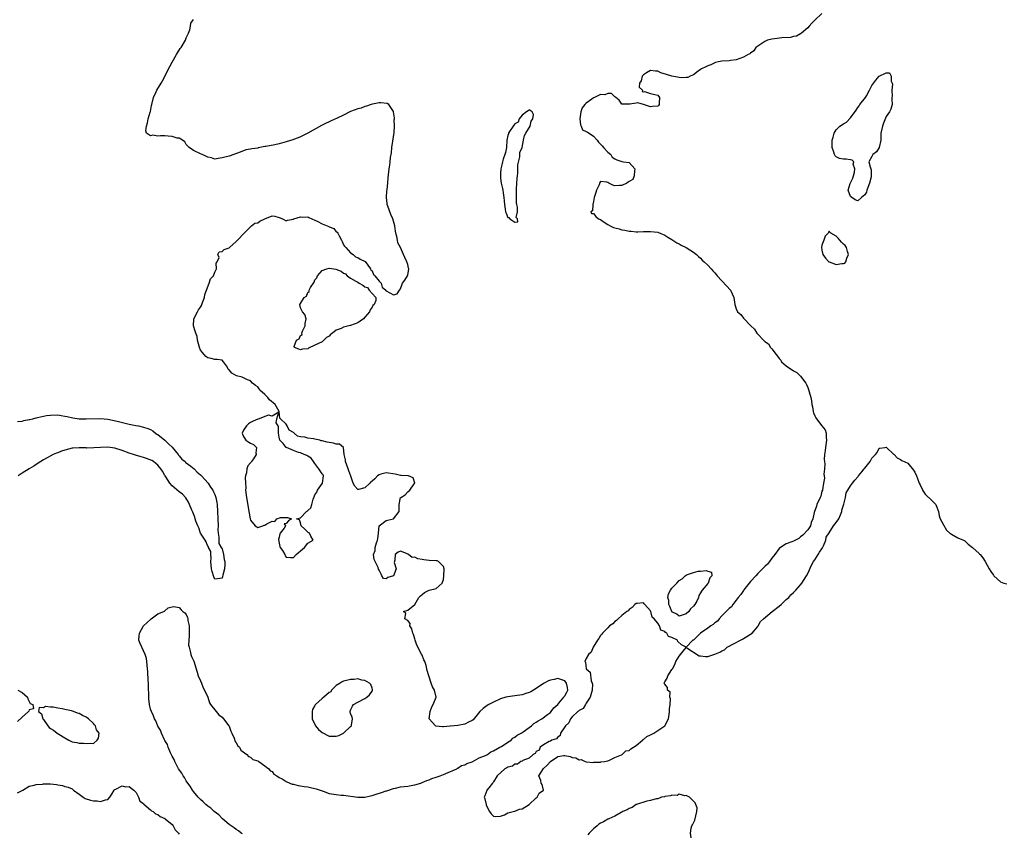
# Model space of a CAD drawing. Units: inches. Extents: x 2601000 to 2604000, y 1533000 to 1536000.
# Drawn here: x 2603240 to 2603516, y 1534271 to 1534499 of the extents above; entities that cross this region are included whole.
import ezdxf

# ---------------------------------------------------------------- set-up
doc = ezdxf.new("R2010")
doc.units = ezdxf.units.IN
doc.header["$MEASUREMENT"] = 0
doc.layers.add('LD26011533_2ft', color=83, linetype='Continuous')

msp = doc.modelspace()

# ---------------------------------------------------------------- linework, layer by layer
at = {"layer": 'LD26011533_2ft'}
for points, elevation in [([(2603465, 1534500.48), (2603463, 1534498.62), (2603462.19, 1534497.81), (2603461.41, 1534497), (2603461, 1534496.51), (2603459.22, 1534495), (2603459.12, 1534494.88), (2603459, 1534494.85), (2603457.82, 1534494.18), (2603457, 1534494.08), (2603456.18, 1534493.82), (2603453.73, 1534493.73), (2603452.49, 1534493.51), (2603451, 1534493.35), (2603449.73, 1534493), (2603449, 1534492.69), (2603447, 1534491.38), (2603446.45, 1534491), (2603445.91, 1534490.09), (2603445, 1534489.44), (2603444.77, 1534489.23), (2603444.33, 1534489), (2603443, 1534488.25), (2603441.95, 1534487.95), (2603441, 1534487.57), (2603439.34, 1534487.34), (2603439, 1534487.26), (2603437, 1534487.15), (2603436.01, 1534487), (2603435.22, 1534486.78), (2603435, 1534486.73), (2603433.87, 1534486.13), (2603433, 1534485.87), (2603432.43, 1534485.57), (2603431.23, 1534485), (2603431, 1534484.81), (2603430.32, 1534484.32), (2603429, 1534483.29), (2603428.07, 1534483), (2603427.39, 1534482.61), (2603427, 1534482.56), (2603425.53, 1534482.47), (2603423, 1534482.98), (2603422.96, 1534483), (2603421.42, 1534483.42), (2603419.89, 1534483.89), (2603419, 1534484.33), (2603418.34, 1534484.34), (2603417, 1534484.54), (2603415.85, 1534483.85), (2603415, 1534483.36), (2603414.62, 1534483), (2603414.34, 1534481.66), (2603413.91, 1534481), (2603413.85, 1534479.85), (2603414.73, 1534479), (2603414.68, 1534478.68), (2603415, 1534478.59), (2603415.34, 1534478.66), (2603417, 1534478.08), (2603418.22, 1534477.78), (2603419, 1534477.63), (2603419.51, 1534477), (2603419.4, 1534475.4), (2603419.39, 1534475), (2603419.23, 1534474.77), (2603419, 1534474.56), (2603417.58, 1534474.42), (2603417, 1534474.41), (2603415.04, 1534475), (2603415.02, 1534475.02), (2603413.46, 1534475.46), (2603413, 1534475.36), (2603411.15, 1534475.15), (2603411, 1534475.11), (2603409.11, 1534475.11), (2603409, 1534475.14), (2603408.19, 1534476.19), (2603407.26, 1534477), (2603407, 1534477.18), (2603406.07, 1534478.07), (2603405, 1534478.07), (2603404.23, 1534477.77), (2603403, 1534477.81), (2603401.26, 1534477), (2603401, 1534476.89), (2603400.53, 1534476.53), (2603399, 1534475.44), (2603398.58, 1534475), (2603397.89, 1534474.11), (2603397.49, 1534473), (2603397.23, 1534471), (2603397.37, 1534469.37), (2603397.61, 1534469), (2603397.91, 1534467.91), (2603399, 1534467.5), (2603399.3, 1534467.3), (2603399.84, 1534467), (2603401, 1534466.18), (2603402.09, 1534465), (2603402.46, 1534464.46), (2603403, 1534463.91), (2603403.46, 1534463.46), (2603403.81, 1534463), (2603405, 1534461.71), (2603405.85, 1534461), (2603406.26, 1534460.26), (2603407, 1534459.81), (2603407.52, 1534459.52), (2603409, 1534459.02), (2603409.38, 1534459), (2603411, 1534458.74), (2603412.56, 1534457), (2603412.48, 1534456.48), (2603412.38, 1534455), (2603412.01, 1534453.99), (2603411, 1534453.48), (2603410.75, 1534453.25), (2603410.34, 1534453), (2603409, 1534452.34), (2603408.34, 1534452.34), (2603407, 1534452.2), (2603406.42, 1534452.42), (2603405.32, 1534453), (2603405, 1534453.2), (2603404.75, 1534453.25), (2603403, 1534453.44), (2603402.83, 1534453.17), (2603402.57, 1534452.57), (2603401.84, 1534451), (2603401.66, 1534450.34), (2603401.25, 1534449), (2603401, 1534447.83), (2603400.79, 1534447), (2603400.71, 1534445.29), (2603400.25, 1534445), (2603400.47, 1534444.47), (2603401, 1534444.47), (2603401.65, 1534443.65), (2603402.44, 1534443), (2603403, 1534442.77), (2603403.76, 1534442.24), (2603405, 1534441.46), (2603405.65, 1534441), (2603406.62, 1534440.62), (2603407, 1534440.46), (2603408.21, 1534440.21), (2603409, 1534439.96), (2603409.84, 1534439.84), (2603411, 1534439.59), (2603411.56, 1534439.56), (2603413, 1534439.4), (2603413.4, 1534439.4), (2603415, 1534439.47), (2603415.43, 1534439.43), (2603417, 1534439.49), (2603419, 1534439.23), (2603419.18, 1534439.18), (2603421, 1534438.41), (2603421.85, 1534437.85), (2603423, 1534437.18), (2603424.32, 1534436.32), (2603425, 1534435.99), (2603425.6, 1534435.6), (2603427, 1534434.95), (2603429, 1534433.67), (2603429.88, 1534433), (2603430.44, 1534432.44), (2603431, 1534431.95), (2603431.44, 1534431.44), (2603432.03, 1534431), (2603433, 1534430.04), (2603433.97, 1534429), (2603434.46, 1534428.46), (2603435, 1534427.91), (2603435.37, 1534427.37), (2603435.68, 1534427), (2603437, 1534425.65), (2603438.26, 1534424.26), (2603439.37, 1534423), (2603440.33, 1534421), (2603440.63, 1534419), (2603441, 1534417.81), (2603441.35, 1534417), (2603442.25, 1534416.25), (2603443, 1534415.15), (2603445.08, 1534413.08), (2603445.12, 1534413), (2603446.07, 1534412.07), (2603446.71, 1534411), (2603447, 1534410.72), (2603448.61, 1534409), (2603448.83, 1534408.83), (2603449, 1534408.62), (2603449.98, 1534407.98), (2603450.62, 1534407), (2603451, 1534406.55), (2603452.14, 1534405), (2603452.56, 1534404.56), (2603453, 1534403.87), (2603453.45, 1534403.45), (2603453.69, 1534403), (2603455, 1534401.85), (2603456.16, 1534401), (2603456.69, 1534400.69), (2603457, 1534400.44), (2603457.95, 1534399.95), (2603459, 1534398.92), (2603460.44, 1534397), (2603460.63, 1534396.63), (2603461, 1534395.79), (2603461.25, 1534395.25), (2603461.41, 1534394.59), (2603461.86, 1534393), (2603462.06, 1534392.06), (2603462.2, 1534391), (2603462.33, 1534390.33), (2603462.56, 1534389), (2603462.66, 1534388.66), (2603463, 1534387.85), (2603463.29, 1534387.29), (2603463.47, 1534387), (2603465, 1534385.03), (2603465.91, 1534383.91), (2603466.17, 1534383), (2603466.15, 1534381.85), (2603466.23, 1534381), (2603465.95, 1534379), (2603465.88, 1534378.12), (2603465.7, 1534377), (2603465.63, 1534375.63), (2603465.66, 1534375), (2603465.75, 1534374.25), (2603465.71, 1534373), (2603465.54, 1534371.54), (2603465.61, 1534371), (2603465.66, 1534370.34), (2603465.42, 1534369), (2603465.13, 1534367.13), (2603465.12, 1534367), (2603465, 1534366.74), (2603464.64, 1534365.36), (2603464.51, 1534365), (2603463.6, 1534363), (2603463.46, 1534362.54), (2603462.78, 1534360.78), (2603462.41, 1534359), (2603461.96, 1534357.96), (2603461.82, 1534357), (2603461, 1534355.88), (2603459.6, 1534354.4), (2603459, 1534353.96), (2603458.53, 1534353.47), (2603457.59, 1534353), (2603457, 1534352.69), (2603456.58, 1534352.58), (2603455, 1534351.94), (2603453.38, 1534351), (2603453, 1534350.69), (2603451.84, 1534349), (2603451, 1534347.96), (2603450.32, 1534347), (2603449.75, 1534346.25), (2603449, 1534345.66), (2603448.69, 1534345.31), (2603448.38, 1534345), (2603447, 1534343.67), (2603446.43, 1534343), (2603445, 1534341.4), (2603443.14, 1534339.14), (2603443, 1534338.96), (2603442.25, 1534337.75), (2603441.56, 1534337), (2603441, 1534336.2), (2603440.05, 1534335), (2603439.7, 1534334.3), (2603439, 1534333.85), (2603438.18, 1534333), (2603437, 1534331.83), (2603436.19, 1534331), (2603435.7, 1534330.3), (2603435, 1534329.89), (2603434.57, 1534329.43), (2603433.86, 1534329), (2603433, 1534328.38), (2603430.98, 1534327), (2603429, 1534325.04), (2603428.88, 1534325), (2603427, 1534323.03), (2603425.67, 1534323.67), (2603424.59, 1534324.59), (2603424.52, 1534325), (2603423, 1534325.71), (2603421.99, 1534325.99), (2603421.57, 1534327), (2603421.17, 1534327.17), (2603421, 1534327.43), (2603419.85, 1534327.85), (2603419.52, 1534329), (2603419, 1534329.76), (2603418.02, 1534331), (2603417.48, 1534331.48), (2603417.07, 1534333), (2603417, 1534333.18), (2603415.37, 1534335), (2603415.18, 1534335.18), (2603415, 1534335.48), (2603413.26, 1534335.26), (2603413, 1534335.28), (2603412.6, 1534335), (2603411.84, 1534334.16), (2603411, 1534333.55), (2603410.74, 1534333.26), (2603410.34, 1534333), (2603409, 1534331.88), (2603407.91, 1534331), (2603407.48, 1534330.52), (2603407, 1534330.25), (2603406.4, 1534329.6), (2603405.54, 1534329), (2603405, 1534328.49), (2603403.54, 1534327), (2603403.34, 1534326.66), (2603403, 1534326.29), (2603402.53, 1534325.47), (2603402.14, 1534325), (2603400.94, 1534323), (2603400.32, 1534321.68), (2603399.66, 1534321), (2603399, 1534319.9), (2603398.63, 1534319), (2603398.82, 1534318.82), (2603398.99, 1534317), (2603400.06, 1534316.06), (2603400.4, 1534313.6), (2603400.67, 1534313), (2603400.72, 1534312.72), (2603400.64, 1534311), (2603400.29, 1534309.71), (2603400.11, 1534309), (2603399, 1534307.32), (2603398.81, 1534307), (2603398.09, 1534305.91), (2603397, 1534305.29), (2603396.86, 1534305.14), (2603396.62, 1534305), (2603395, 1534303.52), (2603394.55, 1534303), (2603394.11, 1534301.88), (2603393.19, 1534301), (2603393, 1534300.7), (2603391.82, 1534299), (2603391.71, 1534298.29), (2603391, 1534297.84), (2603390.63, 1534297.36), (2603389.39, 1534297), (2603389, 1534296.73), (2603388.63, 1534296.63), (2603387, 1534295.73), (2603386.09, 1534295), (2603385.83, 1534294.17), (2603385, 1534293.82), (2603384.7, 1534293.3), (2603384.12, 1534293), (2603383, 1534292), (2603381.27, 1534291.27), (2603381, 1534291.1), (2603380.67, 1534291), (2603379.7, 1534290.3), (2603379, 1534290.29), (2603378.31, 1534289.69), (2603377, 1534289.45), (2603376.78, 1534289.22), (2603376.22, 1534289), (2603374.05, 1534287), (2603373, 1534285.34), (2603372.88, 1534285.12), (2603372.74, 1534285), (2603371.68, 1534283.68), (2603371.18, 1534283), (2603371.14, 1534282.86), (2603370.56, 1534281.44), (2603370.44, 1534281), (2603370.59, 1534280.59), (2603370.93, 1534279), (2603371, 1534278.81), (2603371.93, 1534277), (2603372.36, 1534276.36), (2603373, 1534275.72), (2603373.6, 1534275.6), (2603375, 1534275.7), (2603376.11, 1534276.11), (2603377, 1534276.64), (2603378.53, 1534277), (2603378.88, 1534277.12), (2603379, 1534277.12), (2603380.34, 1534277.66), (2603381, 1534277.78), (2603383.04, 1534279), (2603385, 1534280.86), (2603385.23, 1534281), (2603385.82, 1534282.18), (2603387.02, 1534283), (2603386.62, 1534284.62), (2603386.36, 1534285), (2603386.3, 1534285.7), (2603385.7, 1534287), (2603386.98, 1534289.02), (2603388.04, 1534289.96), (2603389, 1534290.98), (2603391, 1534292.4), (2603392.72, 1534292.72), (2603393, 1534292.73), (2603394.45, 1534292.45), (2603395, 1534292.17), (2603396.08, 1534292.08), (2603397, 1534291.5), (2603397.55, 1534291.55), (2603398.71, 1534291), (2603399, 1534290.94), (2603399.04, 1534290.96), (2603401, 1534290.77), (2603401.15, 1534290.85), (2603403, 1534290.84), (2603403.11, 1534290.89), (2603404.13, 1534291), (2603405, 1534291.25), (2603405.29, 1534291.29), (2603407, 1534292.17), (2603408.9, 1534292.9), (2603409.06, 1534293), (2603410.03, 1534293.97), (2603411, 1534294.1), (2603411.45, 1534294.55), (2603412.19, 1534295), (2603413, 1534295.55), (2603414.76, 1534297), (2603414.86, 1534297.14), (2603415, 1534297.17), (2603415.98, 1534298.02), (2603417, 1534298.51), (2603417.94, 1534299), (2603419, 1534299.67), (2603420.99, 1534301), (2603421.99, 1534303), (2603422.22, 1534304.22), (2603422.3, 1534305), (2603422.26, 1534305.74), (2603422.46, 1534307), (2603422.61, 1534308.61), (2603422.43, 1534309), (2603422.45, 1534310.45), (2603421.78, 1534311), (2603421.77, 1534311.77), (2603421, 1534312.7), (2603420.72, 1534313), (2603420.86, 1534313.14), (2603421, 1534313.36), (2603421.66, 1534314.34), (2603421.84, 1534315), (2603423, 1534316.76), (2603423.1, 1534317), (2603423.82, 1534318.18), (2603424.08, 1534319), (2603425, 1534320.48), (2603426.09, 1534321.91), (2603427, 1534322.92), (2603427.11, 1534322.89), (2603430.59, 1534320.59), (2603431, 1534320.58), (2603432.39, 1534320.39), (2603433, 1534320.42), (2603434.67, 1534321), (2603435, 1534321.08), (2603436.36, 1534321.64), (2603437, 1534322.06), (2603437.66, 1534322.34), (2603438.44, 1534323), (2603439, 1534323.34), (2603439.83, 1534323.83), (2603442.7, 1534325.3), (2603443, 1534325.51), (2603443.98, 1534326.02), (2603445, 1534326.68), (2603445.45, 1534327), (2603447, 1534328.81), (2603447.15, 1534329), (2603447.79, 1534330.21), (2603448.64, 1534331), (2603451.02, 1534333), (2603453, 1534334.51), (2603453.57, 1534335), (2603455, 1534336.42), (2603455.68, 1534337), (2603456.32, 1534337.68), (2603457, 1534338.33), (2603457.32, 1534338.68), (2603457.65, 1534339), (2603459, 1534340.54), (2603459.33, 1534341), (2603460.01, 1534341.99), (2603460.63, 1534343), (2603461, 1534343.67), (2603462.02, 1534345.98), (2603462.6, 1534347), (2603463, 1534347.53), (2603463.96, 1534349), (2603464.31, 1534349.69), (2603465, 1534350.59), (2603465.16, 1534350.84), (2603465.43, 1534351.43), (2603466.05, 1534353), (2603466.18, 1534353.82), (2603467, 1534355.04), (2603468.24, 1534357), (2603469, 1534357.93), (2603469.68, 1534359), (2603470.14, 1534360.14), (2603470.54, 1534361), (2603470.59, 1534361.41), (2603471.13, 1534363.13), (2603471.55, 1534365), (2603471.77, 1534366.23), (2603472.2, 1534367), (2603473, 1534368.25), (2603473.55, 1534369), (2603474.18, 1534369.82), (2603475, 1534370.76), (2603475.13, 1534370.87), (2603475.22, 1534371), (2603476.12, 1534372.12), (2603476.85, 1534373), (2603477, 1534373.22), (2603478.49, 1534375), (2603479, 1534375.95), (2603480.01, 1534377), (2603480.43, 1534377.57), (2603481, 1534378.77), (2603481.24, 1534378.76), (2603482.58, 1534379), (2603483, 1534379.06), (2603483.08, 1534379), (2603485, 1534377.14), (2603485.17, 1534377), (2603486.05, 1534376.05), (2603487, 1534375.56), (2603487.32, 1534375.32), (2603489, 1534374.53), (2603490.65, 1534372.65), (2603491, 1534372.05), (2603491.46, 1534371), (2603491.71, 1534370.29), (2603492.24, 1534369), (2603492.49, 1534368.49), (2603493.1, 1534367.1), (2603493.16, 1534367), (2603493.93, 1534365.93), (2603495.97, 1534363.97), (2603496.86, 1534363), (2603497, 1534362.73), (2603497.61, 1534361), (2603497.82, 1534359.82), (2603498.11, 1534359), (2603499, 1534357.34), (2603499.85, 1534355.85), (2603500.84, 1534355), (2603501, 1534354.85), (2603501.29, 1534354.71), (2603503, 1534353.71), (2603504.59, 1534353), (2603505, 1534352.78), (2603505.91, 1534351.91), (2603507.13, 1534351), (2603509, 1534349.24), (2603509.13, 1534349.13), (2603509.26, 1534349), (2603510.03, 1534348.03), (2603510.67, 1534347), (2603511.78, 1534345), (2603512.24, 1534344.23), (2603513, 1534343.19), (2603513.11, 1534343), (2603515, 1534341.35), (2603515.91, 1534341), (2603516.79, 1534340.79)], 7298), ([(2603302.74, 1534270.74), (2603302.38, 1534271), (2603301.61, 1534271.61), (2603301, 1534271.94), (2603300.41, 1534272.41), (2603299.53, 1534273), (2603299, 1534273.41), (2603297.12, 1534275), (2603296.07, 1534276.07), (2603294.83, 1534277), (2603293.91, 1534277.91), (2603293, 1534278.55), (2603292.47, 1534279), (2603291.75, 1534279.75), (2603291, 1534280.36), (2603290.35, 1534281), (2603289, 1534282.6), (2603288.69, 1534283), (2603288.07, 1534284.07), (2603287.4, 1534285), (2603287, 1534285.65), (2603286.52, 1534286.51), (2603286.15, 1534287), (2603285.78, 1534287.78), (2603284.85, 1534289), (2603284.64, 1534289.36), (2603283.75, 1534291), (2603283.58, 1534291.58), (2603283, 1534292.55), (2603282.58, 1534293.42), (2603281.94, 1534295), (2603281.75, 1534295.75), (2603281, 1534296.9), (2603280.9, 1534297.1), (2603280.07, 1534299), (2603279.8, 1534299.8), (2603279, 1534300.94), (2603278.43, 1534302.43), (2603278.1, 1534303), (2603277.82, 1534303.82), (2603277.22, 1534305), (2603277, 1534305.72), (2603276.67, 1534307), (2603276.55, 1534308.55), (2603276.5, 1534309), (2603276.41, 1534312.41), (2603276.38, 1534313), (2603276.32, 1534313.68), (2603276.21, 1534316.21), (2603276.14, 1534317), (2603276.02, 1534317.98), (2603275.96, 1534319), (2603275.83, 1534319.83), (2603275.47, 1534321), (2603274.51, 1534323), (2603274.09, 1534324.09), (2603273.69, 1534325), (2603273.82, 1534326.18), (2603273.87, 1534327), (2603275, 1534329.01), (2603276.04, 1534329.96), (2603277.07, 1534330.93), (2603277.17, 1534331), (2603279, 1534332.34), (2603280.7, 1534333), (2603280.87, 1534333.13), (2603281, 1534333.18), (2603281.96, 1534334.04), (2603283, 1534334.33), (2603283.55, 1534334.45), (2603285, 1534334.2), (2603285.52, 1534333.52), (2603286.05, 1534333), (2603286.62, 1534332.62), (2603287, 1534332.15), (2603287.37, 1534331.37), (2603287.42, 1534331), (2603287.45, 1534330.55), (2603287.76, 1534329), (2603287.78, 1534327), (2603287.82, 1534326.18), (2603287.69, 1534325), (2603287.63, 1534323.63), (2603287.76, 1534323), (2603288.11, 1534321.89), (2603288.24, 1534321), (2603288.42, 1534320.42), (2603289, 1534319.35), (2603289.09, 1534319.09), (2603290.01, 1534316.01), (2603290.32, 1534315), (2603291, 1534313.64), (2603291.21, 1534313), (2603291.7, 1534311.7), (2603292.08, 1534311), (2603293, 1534309.04), (2603293.47, 1534307.47), (2603293.78, 1534307), (2603295.4, 1534305), (2603296.07, 1534304.07), (2603297, 1534303.48), (2603297.45, 1534303), (2603298.95, 1534301), (2603298.96, 1534300.96), (2603299, 1534300.9), (2603299.48, 1534299.48), (2603299.77, 1534299), (2603300.42, 1534297.58), (2603300.66, 1534296.66), (2603301, 1534296.26), (2603301.4, 1534295.4), (2603301.85, 1534295), (2603302.23, 1534294.23), (2603303.97, 1534293), (2603304.43, 1534292.43), (2603305, 1534292.2), (2603305.63, 1534291.63), (2603307, 1534291.2), (2603307.11, 1534291.11), (2603307.33, 1534291), (2603309, 1534289.84), (2603309.41, 1534289.41), (2603310.08, 1534289), (2603310.45, 1534288.45), (2603311, 1534288.19), (2603311.52, 1534287.52), (2603312.37, 1534287), (2603313, 1534286.57), (2603313.84, 1534286.16), (2603315, 1534285.42), (2603316.03, 1534285), (2603316.68, 1534284.68), (2603317, 1534284.63), (2603318.28, 1534284.28), (2603319, 1534284.21), (2603320.02, 1534284.02), (2603321, 1534283.93), (2603321.75, 1534283.75), (2603323, 1534283.5), (2603323.38, 1534283.38), (2603324.44, 1534283), (2603325, 1534282.77), (2603325.32, 1534282.68), (2603327, 1534282.09), (2603329, 1534281.76), (2603330.37, 1534281.63), (2603331, 1534281.59), (2603335, 1534281.01), (2603337, 1534281.06), (2603338.57, 1534281.43), (2603339, 1534281.5), (2603340.12, 1534281.88), (2603341.67, 1534282.33), (2603343, 1534282.8), (2603343.16, 1534282.84), (2603345, 1534283.49), (2603345.6, 1534283.6), (2603347, 1534283.9), (2603349, 1534284.16), (2603350.43, 1534284.43), (2603351, 1534284.51), (2603352.7, 1534285), (2603353, 1534285.11), (2603354.31, 1534285.69), (2603355, 1534285.89), (2603355.76, 1534286.24), (2603357, 1534286.63), (2603358.08, 1534287), (2603359, 1534287.41), (2603359.68, 1534287.68), (2603362.72, 1534289), (2603362.87, 1534289.13), (2603363, 1534289.15), (2603364.09, 1534289.91), (2603365, 1534290.09), (2603365.56, 1534290.44), (2603367, 1534290.96), (2603369, 1534292.04), (2603370.74, 1534292.74), (2603371.3, 1534293), (2603372.3, 1534293.7), (2603373, 1534293.97), (2603374.82, 1534295), (2603375, 1534295.12), (2603375.27, 1534295.27), (2603377, 1534296.41), (2603377.96, 1534297), (2603378.47, 1534297.53), (2603379, 1534297.81), (2603379.63, 1534298.37), (2603380.8, 1534299), (2603381, 1534299.14), (2603381.35, 1534299.35), (2603383, 1534300.5), (2603383.68, 1534301), (2603384.31, 1534301.69), (2603385, 1534302.01), (2603385.56, 1534302.44), (2603386.56, 1534303), (2603388.15, 1534304.15), (2603389, 1534304.79), (2603389.21, 1534305), (2603389.93, 1534306.07), (2603391, 1534306.96), (2603391.33, 1534307.33), (2603392.73, 1534309), (2603392.78, 1534309.22), (2603393, 1534309.42), (2603393.52, 1534310.48), (2603393.81, 1534311), (2603393.71, 1534311.71), (2603393.49, 1534313), (2603393, 1534313.58), (2603391, 1534314.29), (2603389.97, 1534314.03), (2603389, 1534313.84), (2603388.41, 1534313.59), (2603387, 1534312.85), (2603385, 1534311.5), (2603384.18, 1534311), (2603383.47, 1534310.53), (2603383, 1534310.33), (2603382.04, 1534310.04), (2603381, 1534309.68), (2603379, 1534309.38), (2603377, 1534309.13), (2603376.49, 1534309), (2603375, 1534308.56), (2603373, 1534307.68), (2603371.71, 1534307), (2603371.28, 1534306.72), (2603370.11, 1534305.89), (2603369.22, 1534305), (2603367.29, 1534302.71), (2603367, 1534302.49), (2603366, 1534302), (2603365, 1534301.46), (2603363, 1534301.08), (2603361, 1534300.92), (2603360.9, 1534300.9), (2603359, 1534300.77), (2603358.73, 1534300.73), (2603356.9, 1534300.9), (2603356.76, 1534301), (2603355.01, 1534303.01), (2603355.28, 1534305), (2603355.71, 1534306.29), (2603356.17, 1534307), (2603357.01, 1534309), (2603356.53, 1534311), (2603355.9, 1534311.9), (2603355.53, 1534313), (2603355, 1534314.71), (2603354.9, 1534315), (2603354.48, 1534316.48), (2603354.37, 1534317), (2603354.12, 1534317.88), (2603353.77, 1534319), (2603353.49, 1534319.49), (2603353, 1534320.84), (2603352.87, 1534321.13), (2603351.56, 1534323.56), (2603351.11, 1534325), (2603351, 1534325.38), (2603350.59, 1534326.59), (2603350.4, 1534327), (2603350.14, 1534328.14), (2603349.56, 1534329), (2603349.64, 1534329.64), (2603349, 1534330.47), (2603348.23, 1534331), (2603348.45, 1534332.45), (2603347.81, 1534333), (2603349, 1534333.41), (2603351, 1534335.03), (2603352.15, 1534337), (2603352.56, 1534337.44), (2603353, 1534337.81), (2603353.67, 1534338.33), (2603355, 1534339.02), (2603357, 1534339.43), (2603358.65, 1534341), (2603359, 1534342.02), (2603359.14, 1534343), (2603359.19, 1534345), (2603359, 1534345.6), (2603357.66, 1534347), (2603357.2, 1534347.2), (2603357, 1534347.26), (2603355, 1534347.29), (2603353.49, 1534347.49), (2603353, 1534347.62), (2603351.82, 1534347.82), (2603351, 1534348.26), (2603350.2, 1534348.2), (2603349.19, 1534349), (2603349.06, 1534349.06), (2603349, 1534349.13), (2603348.7, 1534349.3), (2603347, 1534349.9), (2603346.34, 1534349.66), (2603345.47, 1534349), (2603345.39, 1534347.39), (2603345.2, 1534346.8), (2603345.78, 1534345), (2603345.02, 1534343), (2603345, 1534342.98), (2603343.43, 1534342.57), (2603343, 1534342.17), (2603342.26, 1534342.26), (2603341.75, 1534343), (2603341.52, 1534343.52), (2603341, 1534344.61), (2603340.86, 1534344.86), (2603340.69, 1534345.31), (2603339.9, 1534347), (2603339.58, 1534347.58), (2603339.43, 1534349), (2603339.89, 1534350.11), (2603339.92, 1534351), (2603340.23, 1534352.23), (2603340.53, 1534353), (2603340.6, 1534353.4), (2603340.81, 1534355), (2603341.02, 1534357), (2603343, 1534358.51), (2603343.37, 1534358.63), (2603345.02, 1534359), (2603346.6, 1534361), (2603346.65, 1534361.35), (2603346.57, 1534363), (2603347, 1534364.94), (2603347.03, 1534365), (2603348.25, 1534365.75), (2603349, 1534366.52), (2603349.57, 1534367), (2603350.79, 1534368.79), (2603350.95, 1534369), (2603350.48, 1534370.48), (2603349.21, 1534371), (2603349.03, 1534371.03), (2603347.15, 1534371.15), (2603347, 1534371.13), (2603345.46, 1534371.46), (2603343, 1534371.89), (2603341.45, 1534371.45), (2603341, 1534371.34), (2603340.5, 1534371), (2603339.8, 1534370.2), (2603339, 1534369.53), (2603338.68, 1534369.32), (2603338.41, 1534369), (2603337, 1534367.7), (2603335.23, 1534367.23), (2603335, 1534367.2), (2603334.17, 1534368.17), (2603333.71, 1534369), (2603333.04, 1534370.96), (2603332.47, 1534372.47), (2603332.34, 1534373), (2603331.98, 1534374.02), (2603331.57, 1534375), (2603331.53, 1534375.53), (2603331.19, 1534377), (2603330.98, 1534379), (2603329.85, 1534379.85), (2603329, 1534379.93), (2603328.2, 1534380.2), (2603326.41, 1534380.41), (2603325, 1534380.8), (2603324.8, 1534380.8), (2603324.39, 1534381), (2603323, 1534381.27), (2603322.63, 1534381.37), (2603321, 1534381.61), (2603320.16, 1534381.84), (2603319, 1534381.99), (2603318.14, 1534382.14), (2603317.21, 1534383), (2603317.07, 1534383.07), (2603317, 1534383.16), (2603315.8, 1534383.8), (2603315.23, 1534385), (2603315, 1534385.51), (2603313.35, 1534387), (2603313.2, 1534387.2), (2603313.02, 1534389), (2603313, 1534389.07), (2603311.91, 1534391), (2603310.31, 1534392.31), (2603309.79, 1534393), (2603309, 1534393.76), (2603307.63, 1534395), (2603307.4, 1534395.4), (2603307, 1534395.91), (2603306.35, 1534396.35), (2603305.58, 1534397), (2603305, 1534397.62), (2603304.13, 1534397.87), (2603302.62, 1534398.62), (2603301.08, 1534399.08), (2603299.76, 1534399.76), (2603299, 1534400.73), (2603298.83, 1534400.83), (2603298.7, 1534401), (2603298.21, 1534401.79), (2603297.37, 1534403), (2603297, 1534403.38), (2603295.6, 1534403.6), (2603295, 1534403.58), (2603293.93, 1534403.93), (2603293, 1534404.05), (2603292.49, 1534404.49), (2603292.03, 1534405), (2603291, 1534406.24), (2603290.68, 1534407), (2603290.16, 1534409), (2603290.02, 1534410.02), (2603289.63, 1534411), (2603289.52, 1534411.52), (2603289.01, 1534413), (2603289.15, 1534415), (2603290.11, 1534417), (2603290.46, 1534417.54), (2603291, 1534418.3), (2603291.24, 1534418.76), (2603291.55, 1534419.55), (2603292.08, 1534421), (2603292.19, 1534421.81), (2603292.66, 1534423), (2603293.41, 1534425), (2603293.82, 1534426.18), (2603294.57, 1534427), (2603295, 1534428.02), (2603295.46, 1534429), (2603295.37, 1534430.63), (2603295.66, 1534431), (2603296.21, 1534432.21), (2603295.87, 1534433), (2603296.21, 1534433.79), (2603297, 1534433.9), (2603297.59, 1534434.41), (2603299, 1534434.88), (2603299.09, 1534435), (2603301, 1534436.62), (2603301.29, 1534437), (2603303.2, 1534439), (2603305, 1534440.8), (2603305.27, 1534441), (2603306.19, 1534441.81), (2603307, 1534441.92), (2603307.61, 1534442.39), (2603309, 1534443.03), (2603311, 1534443.82), (2603311.75, 1534443.75), (2603313, 1534443.39), (2603313.31, 1534443.31), (2603313.97, 1534443), (2603315, 1534442.47), (2603315.36, 1534442.64), (2603317, 1534442.94), (2603317.03, 1534442.97), (2603317.1, 1534443), (2603319, 1534443.57), (2603319.44, 1534443.44), (2603321, 1534443.53), (2603321.35, 1534443.35), (2603323, 1534442.65), (2603323.65, 1534442.35), (2603325, 1534441.61), (2603326.87, 1534440.87), (2603327, 1534440.79), (2603328.28, 1534440.28), (2603329, 1534439.4), (2603329.26, 1534439.26), (2603329.41, 1534439), (2603329.79, 1534438.21), (2603330.47, 1534437), (2603330.61, 1534436.61), (2603331, 1534435.76), (2603331.32, 1534435.32), (2603331.63, 1534435), (2603333, 1534433.46), (2603333.72, 1534433), (2603334.35, 1534432.35), (2603335, 1534432.18), (2603335.7, 1534431.7), (2603337.04, 1534431.04), (2603338.58, 1534429), (2603338.64, 1534428.64), (2603339, 1534428.4), (2603339.45, 1534427.45), (2603339.82, 1534427), (2603341, 1534425.51), (2603341.58, 1534425), (2603341.86, 1534423.86), (2603342.88, 1534423), (2603342.84, 1534422.84), (2603343, 1534422.87), (2603345, 1534421.68), (2603346.02, 1534421.98), (2603346.66, 1534423), (2603347, 1534423.42), (2603347.54, 1534425), (2603348.17, 1534425.83), (2603348.91, 1534427), (2603349, 1534427.27), (2603349.33, 1534429), (2603349.21, 1534429.21), (2603349, 1534430.18), (2603348.77, 1534431), (2603348.17, 1534432.16), (2603347.84, 1534433), (2603347, 1534434.95), (2603346.27, 1534436.27), (2603346.11, 1534437), (2603345.98, 1534438.02), (2603345.67, 1534439), (2603345.54, 1534439.54), (2603345.35, 1534441), (2603344.79, 1534443), (2603344.25, 1534444.25), (2603343.42, 1534446.58), (2603343.29, 1534447), (2603343.28, 1534447.28), (2603343.03, 1534449), (2603343.15, 1534450.85), (2603343.26, 1534451.26), (2603343.47, 1534453), (2603343.53, 1534454.47), (2603343.78, 1534457), (2603344.01, 1534457.99), (2603344.11, 1534459), (2603344.17, 1534460.17), (2603344.49, 1534461.51), (2603344.58, 1534463), (2603344.79, 1534464.79), (2603345.17, 1534467.17), (2603345.26, 1534469), (2603345.24, 1534470.76), (2603345.26, 1534471), (2603345.26, 1534471.26), (2603345.04, 1534473), (2603345, 1534473.08), (2603343.68, 1534475), (2603343.28, 1534475.28), (2603341.51, 1534475.51), (2603341, 1534475.47), (2603339.12, 1534475.12), (2603338.72, 1534475), (2603337.49, 1534474.51), (2603337, 1534474.47), (2603335.96, 1534474.04), (2603335, 1534473.82), (2603332.95, 1534473.05), (2603331, 1534472.07), (2603329.2, 1534471.2), (2603327.53, 1534470.47), (2603325.41, 1534469.41), (2603324.84, 1534469.16), (2603321, 1534466.97), (2603319, 1534465.95), (2603318.29, 1534465.71), (2603317, 1534465.19), (2603316.84, 1534465.16), (2603315, 1534464.55), (2603313, 1534464.02), (2603311.76, 1534463.76), (2603309.26, 1534463.26), (2603309, 1534463.24), (2603307.11, 1534462.89), (2603307, 1534462.84), (2603305.35, 1534462.65), (2603305, 1534462.48), (2603303.67, 1534462.33), (2603303, 1534462.01), (2603301.35, 1534461.35), (2603300.78, 1534461.22), (2603300.29, 1534461), (2603299, 1534460.58), (2603297, 1534460.07), (2603295.89, 1534459.89), (2603295, 1534459.73), (2603294.05, 1534460.05), (2603293, 1534460.27), (2603292.51, 1534460.51), (2603291.43, 1534461), (2603291, 1534461.22), (2603289, 1534462.12), (2603287.8, 1534463), (2603287, 1534463.83), (2603286.55, 1534464.55), (2603285.95, 1534465), (2603285, 1534465.57), (2603284.41, 1534465.59), (2603283, 1534466.1), (2603281.89, 1534466.11), (2603281, 1534466.23), (2603279.74, 1534466.26), (2603279, 1534466.15), (2603277.6, 1534466.4), (2603277, 1534466.23), (2603275.85, 1534467), (2603275.66, 1534467.66), (2603275.89, 1534469), (2603276.14, 1534469.86), (2603276.36, 1534471), (2603276.86, 1534472.86), (2603276.93, 1534473.07), (2603277.3, 1534474.7), (2603277.32, 1534475), (2603277.83, 1534477), (2603278.57, 1534478.57), (2603278.76, 1534479), (2603279.92, 1534481), (2603280.31, 1534481.69), (2603282.36, 1534485.64), (2603283.08, 1534486.92), (2603284.29, 1534489), (2603284.51, 1534489.49), (2603285.32, 1534490.68), (2603285.55, 1534491), (2603286.74, 1534493), (2603287, 1534493.67), (2603287.39, 1534494.61), (2603287.58, 1534495), (2603287.95, 1534495.95), (2603288.18, 1534497), (2603288.24, 1534497.76), (2603289, 1534498.84)], 7296), ([(2603239.76, 1534386.24), (2603241, 1534386.36), (2603241.48, 1534386.52), (2603243, 1534386.76), (2603243.19, 1534386.81), (2603244.07, 1534387), (2603245, 1534387.26), (2603245.32, 1534387.32), (2603247, 1534387.75), (2603247.88, 1534387.88), (2603249, 1534388.06), (2603251, 1534388.07), (2603251.94, 1534387.94), (2603253, 1534387.73), (2603253.61, 1534387.61), (2603255.23, 1534387.23), (2603257.03, 1534387.03), (2603259, 1534386.98), (2603263, 1534387.08), (2603265, 1534386.93), (2603267.63, 1534386.37), (2603271, 1534385.54), (2603272.87, 1534385.13), (2603273.57, 1534385), (2603275, 1534384.69), (2603276.26, 1534384.26), (2603277, 1534383.96), (2603277.61, 1534383.61), (2603278.42, 1534383), (2603278.71, 1534382.71), (2603279, 1534382.57), (2603281.02, 1534381), (2603282.01, 1534380.01), (2603283.07, 1534379.07), (2603284.68, 1534377), (2603284.77, 1534376.77), (2603285, 1534376.64), (2603285.71, 1534375.71), (2603286.64, 1534375), (2603286.78, 1534374.78), (2603287, 1534374.69), (2603288.24, 1534373.76), (2603289.2, 1534373), (2603290.06, 1534372.06), (2603291, 1534371.31), (2603291.3, 1534371), (2603293.08, 1534369), (2603293.82, 1534367.82), (2603294.43, 1534367), (2603294.57, 1534366.57), (2603295, 1534365.77), (2603295.29, 1534365), (2603295.52, 1534363.52), (2603295.62, 1534363), (2603295.91, 1534357), (2603295.87, 1534355.87), (2603295.95, 1534355), (2603296.15, 1534353.85), (2603296.1, 1534353), (2603296.07, 1534352.07), (2603296.77, 1534351), (2603297, 1534350.62), (2603297.43, 1534349), (2603297.63, 1534347.63), (2603297.75, 1534347), (2603297.76, 1534346.24), (2603297.7, 1534345), (2603297.24, 1534343.24), (2603297.16, 1534342.84), (2603297, 1534342.41), (2603295.78, 1534342.22), (2603295, 1534342.12), (2603294.75, 1534342.75), (2603294.25, 1534344.25), (2603294.07, 1534345), (2603293.97, 1534346.03), (2603293.9, 1534347), (2603293.96, 1534347.96), (2603293.85, 1534349), (2603293.86, 1534349.86), (2603293.22, 1534351), (2603293.21, 1534351.21), (2603293, 1534351.27), (2603292.53, 1534352.53), (2603292.26, 1534353), (2603291, 1534354.96), (2603290.47, 1534356.47), (2603290.19, 1534357), (2603289.69, 1534358.31), (2603289.51, 1534359), (2603289.43, 1534359.43), (2603289, 1534360.39), (2603288.85, 1534360.85), (2603288.55, 1534361.45), (2603287.9, 1534363), (2603287.65, 1534363.65), (2603286.89, 1534364.89), (2603285.92, 1534365.92), (2603285, 1534366.53), (2603283.69, 1534367.69), (2603283, 1534368.26), (2603282.41, 1534369), (2603281.24, 1534370.76), (2603281.09, 1534371), (2603281.06, 1534371.06), (2603281, 1534371.14), (2603280.34, 1534372.34), (2603279.9, 1534373), (2603279, 1534374.04), (2603278.5, 1534374.5), (2603277.77, 1534375), (2603277.34, 1534375.34), (2603275.88, 1534375.88), (2603275, 1534376.17), (2603274.34, 1534376.34), (2603272.8, 1534376.8), (2603272.26, 1534377), (2603271, 1534377.42), (2603269, 1534378.14), (2603267, 1534378.75), (2603265, 1534379.01), (2603263, 1534378.97), (2603261.15, 1534378.85), (2603259.18, 1534378.82), (2603259, 1534378.84), (2603257.14, 1534378.86), (2603257, 1534378.88), (2603255.26, 1534378.74), (2603255, 1534378.74), (2603253, 1534378.24), (2603252.07, 1534377.93), (2603251, 1534377.49), (2603250.62, 1534377.38), (2603249.76, 1534377), (2603247, 1534375.48), (2603246.3, 1534375), (2603245, 1534374.19), (2603244.28, 1534373.72), (2603243.04, 1534373), (2603241, 1534371.74), (2603239.89, 1534371)], 7294), ([(2603239.85, 1534311), (2603241, 1534310.38), (2603242.51, 1534309), (2603242.62, 1534308.62), (2603243.31, 1534307.31), (2603243.98, 1534307), (2603244.21, 1534305.79), (2603243, 1534305.54), (2603242.87, 1534305.13), (2603242.79, 1534305), (2603241, 1534303.44), (2603239.73, 1534302.27)], 7294), ([(2603239.72, 1534282.28), (2603241, 1534282.92), (2603241.2, 1534283), (2603243, 1534284.07), (2603244.36, 1534284.36), (2603245, 1534284.54), (2603246.69, 1534284.69), (2603247, 1534284.74), (2603248.74, 1534284.74), (2603249, 1534284.75), (2603250.61, 1534284.61), (2603251, 1534284.52), (2603252.31, 1534284.31), (2603253, 1534284.06), (2603253.88, 1534283.88), (2603255, 1534283.34), (2603255.22, 1534283.22), (2603255.42, 1534283), (2603257, 1534281.88), (2603258.1, 1534281), (2603258.64, 1534280.64), (2603260.17, 1534280.17), (2603261, 1534280.01), (2603262.01, 1534280.01), (2603263, 1534279.8), (2603264.33, 1534280.33), (2603265, 1534280.36), (2603265.54, 1534281), (2603266.12, 1534281.88), (2603266.78, 1534283), (2603267, 1534283.22), (2603267.3, 1534283.3), (2603269, 1534284.18), (2603269.96, 1534283.96), (2603271, 1534283.98), (2603271.54, 1534283.54), (2603272.34, 1534283), (2603273, 1534282.31), (2603273.62, 1534281), (2603273.96, 1534279.96), (2603275, 1534279.23), (2603275.08, 1534279.08), (2603277, 1534277.5), (2603277.25, 1534277.25), (2603277.75, 1534277), (2603278.38, 1534276.38), (2603279, 1534276.16), (2603279.64, 1534275.64), (2603281, 1534275.04), (2603281.06, 1534275), (2603283, 1534273.35), (2603283.33, 1534273), (2603283.91, 1534271.91), (2603284.78, 1534271), (2603285, 1534270.65)], 7294), ([(2603428.4, 1534269.6), (2603428.14, 1534271), (2603428.4, 1534272.4), (2603428.59, 1534273), (2603428.75, 1534273.25), (2603429.37, 1534274.63), (2603429.95, 1534277), (2603430.01, 1534278.01), (2603429.66, 1534279), (2603429.47, 1534279.47), (2603429, 1534279.87), (2603428.47, 1534280.47), (2603427.87, 1534281), (2603427, 1534281.51), (2603426.58, 1534281.42), (2603425, 1534281.9), (2603424.46, 1534281.54), (2603423, 1534281.62), (2603422.62, 1534281.38), (2603421, 1534281.2), (2603420.86, 1534281.14), (2603420.1, 1534281), (2603419, 1534280.61), (2603418.58, 1534280.58), (2603417, 1534280.1), (2603415.94, 1534279.93), (2603413.1, 1534279), (2603413, 1534278.96), (2603411.89, 1534278.11), (2603411, 1534277.89), (2603410.48, 1534277.52), (2603409.27, 1534277), (2603409, 1534276.85), (2603408.75, 1534276.75), (2603407, 1534275.76), (2603405.32, 1534275), (2603405.13, 1534274.87), (2603405, 1534274.85), (2603403.85, 1534274.15), (2603403, 1534273.79), (2603402.5, 1534273.5), (2603402.01, 1534273), (2603401, 1534272.18), (2603399.84, 1534271), (2603399.47, 1534270.53)], 7296)]:
    msp.add_lwpolyline(points, dxfattribs=dict(at, elevation=elevation))
for points, elevation in [([(2603483, 1534483.92), (2603483.86, 1534483.86), (2603484.4, 1534483), (2603484.4, 1534481.6), (2603484.68, 1534481), (2603484.72, 1534480.72), (2603484.59, 1534479), (2603484.62, 1534477.38), (2603484.6, 1534477), (2603484.52, 1534476.52), (2603484.61, 1534475), (2603484.26, 1534473.74), (2603483.9, 1534473), (2603483, 1534471.67), (2603482.23, 1534469.77), (2603481.9, 1534469), (2603481.47, 1534467), (2603481.45, 1534465), (2603480.98, 1534463), (2603480.24, 1534461.76), (2603479.26, 1534461), (2603479, 1534460.46), (2603478.14, 1534459), (2603478.46, 1534457.54), (2603478.69, 1534457), (2603478.77, 1534456.77), (2603478.77, 1534455), (2603478.75, 1534454.75), (2603478.27, 1534453), (2603477.57, 1534451), (2603477.5, 1534450.5), (2603477, 1534449.73), (2603476.09, 1534449), (2603475, 1534448.04), (2603474.28, 1534448.28), (2603473.32, 1534449), (2603473, 1534449.3), (2603472.37, 1534451), (2603472.9, 1534452.9), (2603473, 1534453.12), (2603473.65, 1534454.35), (2603473.79, 1534455), (2603474.11, 1534456.11), (2603474.22, 1534457), (2603473.7, 1534458.3), (2603473.95, 1534459), (2603473.45, 1534459.45), (2603473, 1534459.49), (2603471.74, 1534459.74), (2603471, 1534459.75), (2603469.93, 1534459.93), (2603469, 1534460.37), (2603468.66, 1534460.66), (2603468.52, 1534461), (2603468.34, 1534461.66), (2603467.87, 1534463), (2603467.83, 1534463.83), (2603467.82, 1534465), (2603468.09, 1534465.91), (2603468.38, 1534467), (2603469, 1534467.91), (2603470.03, 1534469), (2603471, 1534469.65), (2603471.88, 1534470.12), (2603473, 1534471.25), (2603474.54, 1534473.46), (2603475, 1534474.17), (2603475.38, 1534474.62), (2603475.61, 1534475), (2603477.21, 1534477), (2603477.43, 1534477.42), (2603478.33, 1534479), (2603479, 1534480.38), (2603480.12, 1534481.88), (2603481, 1534483)], 7300), ([(2603376.03, 1534448.03), (2603376.09, 1534447), (2603376.33, 1534445.67), (2603376.42, 1534445), (2603376.55, 1534444.55), (2603377, 1534443.38), (2603377.34, 1534443.34), (2603377.6, 1534443), (2603379, 1534442.11), (2603379.84, 1534442.16), (2603379.7, 1534443), (2603379.41, 1534443.41), (2603379.7, 1534445), (2603379.77, 1534446.23), (2603379.58, 1534447), (2603379.5, 1534447.5), (2603379.46, 1534449), (2603379.46, 1534450.54), (2603379.43, 1534451), (2603379.45, 1534451.45), (2603379.65, 1534454.35), (2603379.71, 1534455), (2603379.82, 1534455.82), (2603379.86, 1534457), (2603379.86, 1534458.14), (2603380.35, 1534460.35), (2603380.35, 1534461), (2603380.4, 1534461.6), (2603381, 1534462.99), (2603381.44, 1534465), (2603381.68, 1534466.32), (2603382.1, 1534467), (2603383.26, 1534469), (2603383.6, 1534470.4), (2603384.05, 1534471), (2603384.21, 1534472.21), (2603383.8, 1534473), (2603383, 1534473.56), (2603382.75, 1534473.25), (2603382.27, 1534473), (2603381, 1534472.08), (2603380.23, 1534471), (2603379.95, 1534470.05), (2603379, 1534469.64), (2603378.75, 1534469.25), (2603378.5, 1534469), (2603377.47, 1534467.47), (2603377.21, 1534467), (2603377.19, 1534466.81), (2603377, 1534466.32), (2603376.75, 1534465), (2603376.64, 1534463), (2603376.42, 1534461.58), (2603376.23, 1534461), (2603375.75, 1534459.75), (2603375.54, 1534459), (2603375.46, 1534458.54), (2603375.09, 1534457), (2603375, 1534455.81), (2603374.97, 1534455), (2603375, 1534454.37), (2603375.13, 1534453), (2603375.52, 1534451.52), (2603375.62, 1534451), (2603375.7, 1534450.3), (2603375.95, 1534449)], 7296), ([(2603469, 1534430.23), (2603470.54, 1534430.54), (2603471, 1534430.53), (2603471.43, 1534430.57), (2603471.72, 1534431), (2603471.99, 1534431.99), (2603472.45, 1534433), (2603472.14, 1534433.86), (2603471.87, 1534435), (2603471.53, 1534435.53), (2603471, 1534435.95), (2603470.46, 1534436.46), (2603469.98, 1534437), (2603469.57, 1534437.57), (2603469, 1534438.18), (2603467.46, 1534439), (2603467.2, 1534439.2), (2603467, 1534439.53), (2603466.69, 1534439), (2603465.86, 1534438.14), (2603465.5, 1534437), (2603465, 1534435.61), (2603464.87, 1534435), (2603465, 1534434.26), (2603465.26, 1534433), (2603466, 1534432), (2603466.9, 1534431), (2603467, 1534430.93)], 7300), ([(2603338.3, 1534417), (2603337, 1534415.46), (2603336.57, 1534415), (2603335.65, 1534414.35), (2603335, 1534413.92), (2603333, 1534413.11), (2603332.9, 1534413.1), (2603332.54, 1534413), (2603331, 1534412.66), (2603330.32, 1534412.32), (2603329, 1534411.85), (2603327.89, 1534411), (2603327.42, 1534410.58), (2603327, 1534410.16), (2603326.26, 1534409.74), (2603325.48, 1534409), (2603325, 1534408.6), (2603324.05, 1534408.05), (2603323, 1534407.61), (2603321.2, 1534406.8), (2603321, 1534406.61), (2603319.51, 1534406.49), (2603319, 1534406.36), (2603318.52, 1534406.52), (2603317.29, 1534407), (2603317.21, 1534407.21), (2603317.83, 1534409), (2603318.56, 1534409.44), (2603319, 1534410.33), (2603319.41, 1534410.59), (2603319.37, 1534411), (2603319.52, 1534411.52), (2603320.26, 1534413), (2603320.27, 1534413.73), (2603320.55, 1534415), (2603320.23, 1534416.23), (2603319.53, 1534417), (2603319, 1534418.09), (2603318.75, 1534419), (2603319, 1534419.28), (2603320.03, 1534421), (2603320.63, 1534421.37), (2603321, 1534422.33), (2603321.38, 1534422.62), (2603321.41, 1534423), (2603321.78, 1534423.78), (2603322.77, 1534425.23), (2603323, 1534425.96), (2603323.54, 1534426.46), (2603323.78, 1534427), (2603325, 1534428.57), (2603326.34, 1534429), (2603327, 1534429.16), (2603328.32, 1534429), (2603328.89, 1534428.89), (2603330.34, 1534428.34), (2603331, 1534427.83), (2603331.6, 1534427.6), (2603332.08, 1534427), (2603333, 1534426.36), (2603334.45, 1534425.55), (2603335, 1534425.26), (2603335.36, 1534425), (2603336.44, 1534424.44), (2603337, 1534423.94), (2603337.76, 1534423.76), (2603338.18, 1534423), (2603339, 1534422.08), (2603340.08, 1534421), (2603340.11, 1534420.11), (2603339.6, 1534419), (2603339.27, 1534418.73), (2603339, 1534418.22), (2603338.48, 1534417.52)], 7296), ([(2603321.15, 1534355.15), (2603321, 1534355.23), (2603320.14, 1534356.14), (2603319.19, 1534357), (2603319, 1534357.82), (2603318.66, 1534358.66), (2603317.87, 1534359), (2603319, 1534359.25), (2603320.66, 1534361), (2603320.88, 1534361.12), (2603321, 1534361.3), (2603321.91, 1534362.09), (2603322.16, 1534363), (2603322.49, 1534364.49), (2603322.82, 1534365.18), (2603323, 1534365.74), (2603323.52, 1534366.48), (2603323.7, 1534367), (2603325.13, 1534369), (2603325.4, 1534371), (2603325.28, 1534371.28), (2603325, 1534371.56), (2603324.14, 1534373), (2603323, 1534374.52), (2603322.6, 1534375), (2603322, 1534376), (2603321, 1534376.56), (2603320.75, 1534376.75), (2603320.02, 1534377), (2603319, 1534377.45), (2603318.46, 1534377.54), (2603317, 1534378.1), (2603315.08, 1534378.92), (2603314.93, 1534379), (2603314.12, 1534380.12), (2603313.19, 1534381), (2603313, 1534381.82), (2603312.78, 1534383), (2603312.79, 1534384.79), (2603312.73, 1534385), (2603312.12, 1534385.88), (2603312.32, 1534387), (2603312.89, 1534388.89), (2603311, 1534387.71), (2603309.98, 1534387.98), (2603309, 1534387.68), (2603307.43, 1534387), (2603307, 1534386.88), (2603305.68, 1534386.32), (2603305, 1534385.92), (2603304.37, 1534385.63), (2603303.82, 1534385), (2603303, 1534383.79), (2603302.62, 1534383), (2603302.69, 1534382.69), (2603303, 1534382.02), (2603303.69, 1534381), (2603304.49, 1534380.49), (2603305, 1534380.18), (2603305.82, 1534379.82), (2603306.7, 1534379), (2603306.5, 1534377.5), (2603306.6, 1534377), (2603305.83, 1534375.83), (2603305.25, 1534375), (2603305.13, 1534374.87), (2603305, 1534374.69), (2603304.21, 1534373.79), (2603303.94, 1534373), (2603303.83, 1534371.83), (2603303.54, 1534371), (2603303.46, 1534370.54), (2603303.53, 1534369), (2603303.63, 1534367.63), (2603303.62, 1534367), (2603303.68, 1534366.33), (2603303.83, 1534365), (2603304.57, 1534360.57), (2603304.87, 1534359), (2603305, 1534358.57), (2603306.31, 1534357), (2603306.72, 1534356.72), (2603307, 1534356.56), (2603308.41, 1534357), (2603308.83, 1534357.17), (2603309, 1534357.2), (2603309.57, 1534357.57), (2603311, 1534358.36), (2603311.8, 1534358.2), (2603312.33, 1534359), (2603313.4, 1534359.4), (2603315, 1534359.35), (2603315.37, 1534359.37), (2603316.47, 1534359), (2603315.61, 1534358.39), (2603315, 1534357.69), (2603314.39, 1534357.61), (2603314.74, 1534357), (2603314.36, 1534356.36), (2603313.32, 1534355), (2603313.22, 1534354.78), (2603313, 1534353.82), (2603312.82, 1534353.18), (2603313, 1534352.18), (2603313.22, 1534351.22), (2603313.28, 1534351), (2603313.92, 1534350.08), (2603314.56, 1534349), (2603314.66, 1534348.66), (2603315, 1534348.25), (2603316.16, 1534348.16), (2603317, 1534348.19), (2603317.74, 1534349), (2603319.54, 1534350.46), (2603320.11, 1534351), (2603321, 1534352.15), (2603322.51, 1534353), (2603321.89, 1534354.11), (2603321.45, 1534355)], 7296), ([(2603422.07, 1534335), (2603422.07, 1534336.07), (2603421.84, 1534337), (2603422.05, 1534337.95), (2603422.57, 1534339), (2603423, 1534339.6), (2603424.36, 1534341), (2603425, 1534341.68), (2603425.82, 1534342.18), (2603426.71, 1534343), (2603427, 1534343.22), (2603427.38, 1534343.38), (2603429, 1534343.94), (2603430.31, 1534344.31), (2603431, 1534344.31), (2603432.54, 1534344.54), (2603433, 1534344.32), (2603434.02, 1534344.02), (2603434.18, 1534343), (2603433.56, 1534342.44), (2603433.12, 1534341), (2603433, 1534340.88), (2603431.46, 1534339), (2603431.23, 1534338.77), (2603431, 1534338.22), (2603430.53, 1534337.47), (2603430.45, 1534337), (2603429.95, 1534335.95), (2603429.42, 1534335), (2603429, 1534334.49), (2603428.21, 1534333.79), (2603427.7, 1534333), (2603427, 1534332.4), (2603426.13, 1534332.13), (2603425, 1534331.73), (2603424.31, 1534332.31), (2603423, 1534332.91), (2603422.93, 1534333), (2603422.43, 1534334.43)], 7296), ([(2603322.23, 1534305), (2603322.28, 1534304.28), (2603322.28, 1534303), (2603323.21, 1534301), (2603324, 1534300), (2603325, 1534299.17), (2603327, 1534298.09), (2603327.91, 1534298.09), (2603329, 1534298.14), (2603329.7, 1534298.3), (2603331.01, 1534299), (2603333, 1534300.8), (2603333.25, 1534301), (2603333.24, 1534301.24), (2603333.53, 1534303), (2603333.4, 1534303.4), (2603333, 1534304.5), (2603332.91, 1534304.91), (2603332.88, 1534305), (2603332.88, 1534305.12), (2603333, 1534305.41), (2603333.49, 1534306.51), (2603333.81, 1534307), (2603335, 1534307.66), (2603337, 1534308.66), (2603337.53, 1534309), (2603338.26, 1534309.74), (2603339, 1534310.76), (2603339.12, 1534310.88), (2603339.18, 1534311), (2603339.16, 1534311.16), (2603339, 1534311.52), (2603338.63, 1534312.63), (2603338.32, 1534313), (2603337, 1534313.74), (2603336.16, 1534313.84), (2603335, 1534314.15), (2603334, 1534314), (2603333, 1534314.03), (2603332.23, 1534313.77), (2603331, 1534313.53), (2603330.64, 1534313.36), (2603330.07, 1534313), (2603329, 1534312.28), (2603327.69, 1534311), (2603327.44, 1534310.56), (2603327, 1534310.32), (2603325.47, 1534309), (2603325, 1534308.64), (2603323.18, 1534307), (2603323.1, 1534306.9), (2603323, 1534306.69), (2603322.37, 1534305.63)], 7296), ([(2603251.34, 1534298.66), (2603253, 1534297.61), (2603254.15, 1534297), (2603254.69, 1534296.69), (2603255, 1534296.53), (2603256.33, 1534296.33), (2603257, 1534296.19), (2603258.19, 1534296.19), (2603259, 1534296.06), (2603260.2, 1534296.2), (2603261, 1534296.04), (2603262.04, 1534297), (2603262.41, 1534297.59), (2603262.62, 1534299), (2603261.86, 1534299.86), (2603261.61, 1534301), (2603261.26, 1534301.26), (2603261, 1534301.66), (2603259.6, 1534303), (2603259.23, 1534303.23), (2603259, 1534303.44), (2603257.89, 1534303.89), (2603257, 1534304.45), (2603256.54, 1534304.54), (2603255.43, 1534305), (2603254.82, 1534305.18), (2603253, 1534305.56), (2603252.22, 1534305.78), (2603251, 1534305.98), (2603249.73, 1534306.28), (2603249, 1534306.25), (2603247.58, 1534306.42), (2603247, 1534306.02), (2603245.83, 1534306.17), (2603245.61, 1534305), (2603246.41, 1534304.41), (2603246.84, 1534303), (2603247, 1534302.81), (2603248.21, 1534301), (2603248.57, 1534300.57), (2603249, 1534300.31), (2603249.77, 1534299.78), (2603250.8, 1534299)], 7294)]:
    msp.add_lwpolyline(points, close=True, dxfattribs=dict(at, elevation=elevation))

doc.saveas('drawing.dxf')
